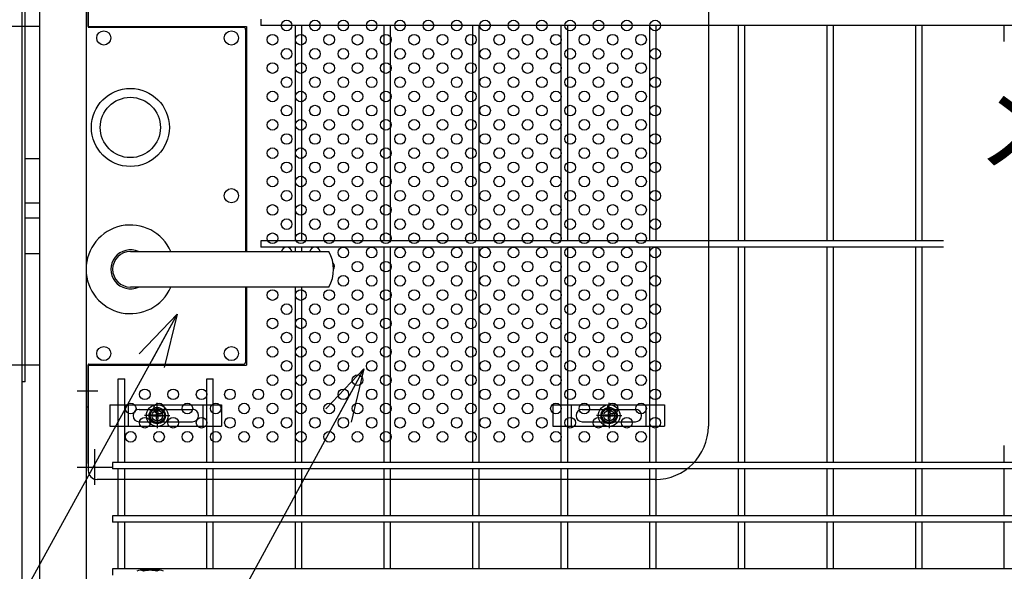
# Model space of a CAD drawing. Extents: x 186 to 9096, y 430 to 6730.
# Drawn here: x 6169 to 6724, y 3205 to 3516 of the extents above; entities that cross this region are included whole.
import ezdxf
from ezdxf.enums import TextEntityAlignment as Align

# ---------------------------------------------------------------- set-up
doc = ezdxf.new("R2010")
doc.units = 0
doc.header["$LTSCALE"] = 15
doc.header["$MEASUREMENT"] = 0
doc.linetypes.add('JIS_DASHDOT', pattern=[10.7, 5, -2.5, 0.7, -2.5])
doc.layers.get('0').update_dxf_attribs({"linetype": 'CONTINUOUS'})
for name, color, linetype in [('BOX・カバーPL', 4, 'CONTINUOUS'), ('NER', 30, 'CONTINUOUS'), ('固定金具', 41, 'CONTINUOUS'), ('外形線', 7, 'CONTINUOUS'), ('寸法線', 4, 'CONTINUOUS'), ('扉横枠', 7, 'CONTINUOUS'), ('扉縦枠', 7, 'CONTINUOUS'), ('新目隠小2', 4, 'CONTINUOUS'), ('穴パン小', 7, 'CONTINUOUS'), ('軸線', 2, 'JIS_DASHDOT')]:
    doc.layers.add(name, color=color, linetype=linetype)
doc.styles.get("Standard").update_dxf_attribs({"font": 'simplex.shx', "bigfont": 'bigfont.shx'})
doc.dimstyles.new('15', dxfattribs={"dimscale": 15, "dimtxt": 3, "dimasz": 2, "dimexe": 0.5, "dimexo": 0.5, "dimgap": 0.5, "dimtad": 1, "dimdsep": 46, "dimtxsty": 'STANDARD', "dimblk": 'OPEN30', "dimcen": 0, "dimclrd": 4, "dimclre": 4, "dimclrt": 2, "dimadec": 1, "dimazin": 2, "dimtfac": 1, "dimtix": 1, "dimtmove": 2, "dimatfit": 3, "dimldrblk": 'OPEN30', "dimfxl": 1, "dimtolj": 1, "dimtzin": 0, "dimarcsym": 0})

# ---------------------------------------------------------------- blocks, each defined once
blk = doc.blocks.new('_Open30')
at = {"color": 0, "linetype": 'ByBlock', "lineweight": -2}
for p, q in [((-1, 0.268), (0, 0)), ((0, 0), (-1, -0.268)), ((0, 0), (-1, 0))]:
    blk.add_line(p, q, dxfattribs=at)
blk = doc.blocks.new('A$Ced599503')
at = {"layer": '固定金具'}
for p, q in [((0, 0), (0, -12)), ((0, 0), (63, 0)), ((10.5, -12), (10.5, 0)), ((26.69, -4), (26.69, 1.15)), ((52.5, -12), (52.5, 0)), ((63, 0), (63, -12)), ((16.5, -2.5), (46.5, -2.5)), ((26.33, -5.64), (26.33, -3.77)), ((26.33, -5.64), (26.33, -3.77)), ((26.33, -5.64), (26.33, -3.77)), ((26.33, -5.64), (26.33, -3.77)), ((26.33, -5.64), (26.33, -3.77)), ((26.33, -5.64), (26.33, -3.77)), ((26.33, -3.77), (27.05, -3.77)), ((26.33, -3.77), (27.05, -3.77)), ((26.33, -3.77), (27.05, -3.77)), ((26.33, -3.77), (27.05, -3.77)), ((26.33, -3.77), (27.05, -3.77)), ((26.33, -3.77), (27.05, -3.77)), ((26.69, -4), (26.69, -2)), ((26.69, -7), (26.69, -5)), ((26.69, -7), (26.69, -5)), ((27.05, -3.77), (27.05, -5.64)), ((27.05, -3.77), (27.05, -5.64)), ((27.05, -3.77), (27.05, -5.64)), ((27.05, -3.77), (27.05, -5.64)), ((27.05, -3.77), (27.05, -5.64)), ((27.05, -3.77), (27.05, -5.64)), ((13, -6), (13, -6)), ((16.5, -9.5), (46.5, -9.5)), ((24.69, -6), (19.54, -6)), ((24.69, -6), (22.69, -6)), ((24.46, -6.36), (24.46, -5.64)), ((24.46, -5.64), (26.33, -5.64)), ((24.46, -5.64), (26.33, -5.64)), ((24.46, -6.36), (24.46, -5.64)), ((24.46, -5.64), (26.33, -5.64)), ((24.46, -6.36), (24.46, -5.64)), ((24.46, -6.36), (24.46, -5.64)), ((24.46, -5.64), (26.33, -5.64)), ((24.46, -5.64), (26.33, -5.64)), ((24.46, -6.36), (24.46, -5.64)), ((24.46, -6.36), (24.46, -5.64)), ((24.46, -5.64), (26.33, -5.64)), ((26.33, -6.36), (24.46, -6.36)), ((26.33, -6.36), (24.46, -6.36)), ((26.33, -6.36), (24.46, -6.36)), ((26.33, -6.36), (24.46, -6.36)), ((26.33, -6.36), (24.46, -6.36)), ((26.33, -6.36), (24.46, -6.36)), ((25.69, -6), (27.69, -6)), ((25.69, -6), (27.69, -6)), ((26.33, -8.23), (26.33, -6.36)), ((26.33, -8.23), (26.33, -6.36)), ((26.33, -8.23), (26.33, -6.36)), ((26.33, -8.23), (26.33, -6.36)), ((26.33, -8.23), (26.33, -6.36)), ((26.33, -8.23), (26.33, -6.36)), ((27.05, -8.23), (26.33, -8.23)), ((27.05, -8.23), (26.33, -8.23)), ((27.05, -8.23), (26.33, -8.23)), ((27.05, -8.23), (26.33, -8.23)), ((27.05, -8.23), (26.33, -8.23)), ((27.05, -8.23), (26.33, -8.23)), ((26.69, -8), (26.69, -10)), ((26.69, -8), (26.69, -13.15)), ((27.05, -5.64), (28.92, -5.64)), ((27.05, -5.64), (28.92, -5.64)), ((27.05, -5.64), (28.92, -5.64)), ((27.05, -5.64), (28.92, -5.64)), ((27.05, -5.64), (28.92, -5.64)), ((27.05, -5.64), (28.92, -5.64)), ((27.05, -6.36), (27.05, -8.23)), ((28.92, -6.36), (27.05, -6.36)), ((28.92, -6.36), (27.05, -6.36)), ((27.05, -6.36), (27.05, -8.23)), ((28.92, -6.36), (27.05, -6.36)), ((27.05, -6.36), (27.05, -8.23)), ((27.05, -6.36), (27.05, -8.23)), ((28.92, -6.36), (27.05, -6.36)), ((28.92, -6.36), (27.05, -6.36)), ((27.05, -6.36), (27.05, -8.23)), ((27.05, -6.36), (27.05, -8.23)), ((28.92, -6.36), (27.05, -6.36)), ((28.69, -6), (30.69, -6)), ((28.69, -6), (33.84, -6)), ((28.92, -5.64), (28.92, -6.36)), ((28.92, -5.64), (28.92, -6.36)), ((28.92, -5.64), (28.92, -6.36)), ((28.92, -5.64), (28.92, -6.36)), ((28.92, -5.64), (28.92, -6.36)), ((28.92, -5.64), (28.92, -6.36)), ((50.2, -6), (50.2, -6)), ((0, -12), (63, -12))]:
    blk.add_line(p, q, dxfattribs=at)
for radius in [6.15, 6.15, 6.15, 6.15, 6.15, 6.15, 4.59, 4.59, 4.59, 4.59, 4.59, 4.59, 3]:
    blk.add_circle((26.69, -6), radius, dxfattribs=at)
for centre, start, end in [((16.5, -6), 90, 180), ((46.5, -6), 0, 90), ((16.5, -6), 180, 270), ((46.5, -6), 270, 0)]:
    blk.add_arc(centre, 3.5, start, end, dxfattribs=at)
blk = doc.blocks.new('A$Cfa8022ac')
at = {"layer": '固定金具'}
for p, q in [((0, 0), (0, -12)), ((0, 0), (63, 0)), ((10.5, -12), (10.5, 0)), ((31.69, -4), (31.69, 1.15)), ((52.5, -12), (52.5, 0)), ((63, 0), (63, -12)), ((16.5, -2.5), (46.5, -2.5)), ((31.33, -5.64), (31.33, -3.77)), ((31.33, -5.64), (31.33, -3.77)), ((31.33, -5.64), (31.33, -3.77)), ((31.33, -5.64), (31.33, -3.77)), ((31.33, -5.64), (31.33, -3.77)), ((31.33, -5.64), (31.33, -3.77)), ((31.33, -3.77), (32.05, -3.77)), ((31.33, -3.77), (32.05, -3.77)), ((31.33, -3.77), (32.05, -3.77)), ((31.33, -3.77), (32.05, -3.77)), ((31.33, -3.77), (32.05, -3.77)), ((31.33, -3.77), (32.05, -3.77)), ((31.69, -4), (31.69, -2)), ((31.69, -7), (31.69, -5)), ((31.69, -7), (31.69, -5)), ((32.05, -3.77), (32.05, -5.64)), ((32.05, -3.77), (32.05, -5.64)), ((32.05, -3.77), (32.05, -5.64)), ((32.05, -3.77), (32.05, -5.64)), ((32.05, -3.77), (32.05, -5.64)), ((32.05, -3.77), (32.05, -5.64)), ((13, -6), (13, -6)), ((16.5, -9.5), (46.5, -9.5)), ((29.69, -6), (24.54, -6)), ((29.69, -6), (27.69, -6)), ((29.46, -6.36), (29.46, -5.64)), ((29.46, -5.64), (31.33, -5.64)), ((29.46, -5.64), (31.33, -5.64)), ((29.46, -6.36), (29.46, -5.64)), ((29.46, -5.64), (31.33, -5.64)), ((29.46, -6.36), (29.46, -5.64)), ((29.46, -6.36), (29.46, -5.64)), ((29.46, -5.64), (31.33, -5.64)), ((29.46, -5.64), (31.33, -5.64)), ((29.46, -6.36), (29.46, -5.64)), ((29.46, -6.36), (29.46, -5.64)), ((29.46, -5.64), (31.33, -5.64)), ((31.33, -6.36), (29.46, -6.36)), ((31.33, -6.36), (29.46, -6.36)), ((31.33, -6.36), (29.46, -6.36)), ((31.33, -6.36), (29.46, -6.36)), ((31.33, -6.36), (29.46, -6.36)), ((31.33, -6.36), (29.46, -6.36)), ((30.69, -6), (32.69, -6)), ((30.69, -6), (32.69, -6)), ((31.33, -8.23), (31.33, -6.36)), ((31.33, -8.23), (31.33, -6.36)), ((31.33, -8.23), (31.33, -6.36)), ((31.33, -8.23), (31.33, -6.36)), ((31.33, -8.23), (31.33, -6.36)), ((31.33, -8.23), (31.33, -6.36)), ((32.05, -8.23), (31.33, -8.23)), ((32.05, -8.23), (31.33, -8.23)), ((32.05, -8.23), (31.33, -8.23)), ((32.05, -8.23), (31.33, -8.23)), ((32.05, -8.23), (31.33, -8.23)), ((32.05, -8.23), (31.33, -8.23)), ((31.69, -8), (31.69, -10)), ((31.69, -8), (31.69, -13.15)), ((32.05, -5.64), (33.92, -5.64)), ((32.05, -5.64), (33.92, -5.64)), ((32.05, -5.64), (33.92, -5.64)), ((32.05, -5.64), (33.92, -5.64)), ((32.05, -5.64), (33.92, -5.64)), ((32.05, -5.64), (33.92, -5.64)), ((32.05, -6.36), (32.05, -8.23)), ((33.92, -6.36), (32.05, -6.36)), ((33.92, -6.36), (32.05, -6.36)), ((32.05, -6.36), (32.05, -8.23)), ((33.92, -6.36), (32.05, -6.36)), ((32.05, -6.36), (32.05, -8.23)), ((32.05, -6.36), (32.05, -8.23)), ((33.92, -6.36), (32.05, -6.36)), ((33.92, -6.36), (32.05, -6.36)), ((32.05, -6.36), (32.05, -8.23)), ((32.05, -6.36), (32.05, -8.23)), ((33.92, -6.36), (32.05, -6.36)), ((33.69, -6), (35.69, -6)), ((33.69, -6), (38.84, -6)), ((33.92, -5.64), (33.92, -6.36)), ((33.92, -5.64), (33.92, -6.36)), ((33.92, -5.64), (33.92, -6.36)), ((33.92, -5.64), (33.92, -6.36)), ((33.92, -5.64), (33.92, -6.36)), ((33.92, -5.64), (33.92, -6.36)), ((50.2, -6), (50.2, -6)), ((0, -12), (63, -12))]:
    blk.add_line(p, q, dxfattribs=at)
for radius in [6.15, 6.15, 6.15, 6.15, 6.15, 6.15, 4.59, 4.59, 4.59, 4.59, 4.59, 4.59, 3]:
    blk.add_circle((31.69, -6), radius, dxfattribs=at)
for centre, start, end in [((16.5, -6), 90, 180), ((46.5, -6), 0, 90), ((16.5, -6), 180, 270), ((46.5, -6), 270, 0)]:
    blk.add_arc(centre, 3.5, start, end, dxfattribs=at)

msp = doc.modelspace()

# ---------------------------------------------------------------- linework, layer by layer
at = {"layer": 'BOX・カバーPL'}
for p, q in [((6206.204, 3535.455), (6206.204, 3297.455)), ((6206.204, 3535.455), (6206.204, 3511.655)), ((6207.404, 3535.455), (6207.404, 3511.655)), ((6207.604, 3511.455), (6295.004, 3511.455)), ((6296.204, 3510.255), (6296.204, 3384.955)), ((6296.704, 3510.255), (6296.704, 3384.955)), ((6171.804, 3437.455), (6180.204, 3437.455)), ((6171.804, 3412.455), (6180.204, 3412.455)), ((6171.804, 3403.955), (6180.204, 3403.955)), ((6171.804, 3383.955), (6180.204, 3383.955)), ((6231.204, 3384.955), (6342.524, 3384.955)), ((6231.904, 3384.955), (6343.224, 3384.955)), ((6342.524, 3364.955), (6231.204, 3364.955)), ((6343.224, 3364.955), (6231.904, 3364.955)), ((6296.204, 3364.955), (6296.204, 3322.655)), ((6296.704, 3364.955), (6296.704, 3320.955)), ((6206.204, 3321.255), (6206.204, 3297.455)), ((6207.404, 3321.255), (6207.404, 3297.455)), ((6207.604, 3321.455), (6295.004, 3321.455)), ((6206.204, 3297.455), (6207.404, 3297.455))]:
    msp.add_line(p, q, dxfattribs=at)
at = {"layer": 'BOX・カバーPL', "ltscale": 5}
msp.add_line((6201.204, 3306.455), (6212.804, 3306.455), dxfattribs=at)
at = {"layer": 'BOX・カバーPL', "linetype": 'Continuous'}
for centre in [(6216.204, 3505.455), (6288.204, 3505.455), (6288.204, 3416.455), (6216.204, 3327.455), (6288.204, 3327.455)]:
    msp.add_circle(centre, 4, dxfattribs=at)
at = {"layer": 'BOX・カバーPL'}
for radius in [22, 17]:
    msp.add_circle((6231.204, 3454.955), radius, dxfattribs=at)
for centre, radius, start, end in [((6207.604, 3511.655), 0.2, 180, 270), ((6295.004, 3510.255), 1.2, 0, 90), ((6231.204, 3374.955), 25, 23.57818, 336.42182), ((6231.204, 3374.955), 11, 65.38002, 294.61998), ((6231.204, 3374.955), 10, 90, 270), ((6325.904, 3374.955), 20, 330, 30), ((6207.604, 3321.255), 0.2, 90, 180), ((6295.004, 3322.655), 1.2, 270, 0)]:
    msp.add_arc(centre, radius, start, end, dxfattribs=at)
at = {"layer": 'NER'}
for p, q in [((6304.871, 3516.005), (6304.871, 3512.405)), ((7231.204, 3512.405), (6304.871, 3512.405)), ((6324.404, 3391.005), (6324.404, 3512.405)), ((6328.004, 3391.005), (6328.004, 3512.405)), ((6374.404, 3391.005), (6374.404, 3512.405)), ((6378.004, 3391.005), (6378.004, 3512.405)), ((6424.404, 3391.005), (6424.404, 3512.405)), ((6428.004, 3391.005), (6428.004, 3512.405)), ((6474.404, 3391.005), (6474.404, 3512.405)), ((6478.004, 3391.005), (6478.004, 3512.405)), ((6524.404, 3391.005), (6524.404, 3512.405)), ((6528.004, 3391.005), (6528.004, 3512.405)), ((6574.404, 3391.005), (6574.404, 3512.405)), ((6578.004, 3391.005), (6578.004, 3512.405)), ((6624.404, 3391.005), (6624.404, 3512.405)), ((6628.004, 3391.005), (6628.004, 3512.405)), ((6674.404, 3391.005), (6674.404, 3512.405)), ((6678.004, 3391.005), (6678.004, 3512.405)), ((6724.404, 3503.428), (6724.404, 3512.405)), ((6690.129, 3391.005), (6304.871, 3391.005)), ((6304.871, 3391.005), (6304.871, 3387.405)), ((6690.129, 3387.405), (6304.871, 3387.405)), ((6324.404, 3384.955), (6324.404, 3387.405)), ((6328.004, 3384.955), (6328.004, 3387.405)), ((6374.404, 3266.005), (6374.404, 3387.405)), ((6378.004, 3266.005), (6378.004, 3387.405)), ((6424.404, 3266.005), (6424.404, 3387.405)), ((6428.004, 3266.005), (6428.004, 3387.405)), ((6474.404, 3266.005), (6474.404, 3387.405)), ((6478.004, 3266.005), (6478.004, 3387.405)), ((6524.404, 3266.005), (6524.404, 3387.405)), ((6528.004, 3266.005), (6528.004, 3387.405)), ((6574.404, 3266.005), (6574.404, 3387.405)), ((6578.004, 3266.005), (6578.004, 3387.405)), ((6624.404, 3266.005), (6624.404, 3387.405)), ((6628.004, 3266.005), (6628.004, 3387.405)), ((6674.404, 3266.005), (6674.404, 3387.405)), ((6678.004, 3266.005), (6678.004, 3387.405)), ((6324.404, 3266.005), (6324.404, 3364.955)), ((6328.004, 3266.005), (6328.004, 3364.955)), ((6224.404, 3266.005), (6224.404, 3313.22)), ((6224.404, 3313.22), (6228.004, 3313.22)), ((6228.004, 3266.005), (6228.004, 3313.22)), ((6274.404, 3266.005), (6274.404, 3313.22)), ((6274.404, 3313.22), (6278.004, 3313.22)), ((6278.004, 3266.005), (6278.004, 3313.22)), ((6724.404, 3266.005), (6724.404, 3275.682)), ((7231.204, 3266.005), (6221.204, 3266.005)), ((6221.204, 3266.005), (6221.204, 3262.405)), ((7231.204, 3262.405), (6221.204, 3262.405)), ((6224.404, 3236.005), (6224.404, 3262.405)), ((6228.004, 3236.005), (6228.004, 3262.405)), ((6274.404, 3236.005), (6274.404, 3262.405)), ((6278.004, 3236.005), (6278.004, 3262.405)), ((6324.404, 3236.005), (6324.404, 3262.405)), ((6328.004, 3236.005), (6328.004, 3262.405)), ((6374.404, 3236.005), (6374.404, 3262.405)), ((6378.004, 3236.005), (6378.004, 3262.405)), ((6424.404, 3236.005), (6424.404, 3262.405)), ((6428.004, 3236.005), (6428.004, 3262.405)), ((6474.404, 3236.005), (6474.404, 3262.405)), ((6478.004, 3236.005), (6478.004, 3262.405)), ((6524.404, 3236.005), (6524.404, 3262.405)), ((6528.004, 3236.005), (6528.004, 3262.405)), ((6574.404, 3236.005), (6574.404, 3262.405)), ((6578.004, 3236.005), (6578.004, 3262.405)), ((6624.404, 3236.005), (6624.404, 3262.405)), ((6628.004, 3236.005), (6628.004, 3262.405)), ((6674.404, 3236.005), (6674.404, 3262.405)), ((6678.004, 3236.005), (6678.004, 3262.405)), ((6724.404, 3236.005), (6724.404, 3262.405)), ((7231.204, 3236.005), (6221.204, 3236.005)), ((6221.204, 3236.005), (6221.204, 3232.405)), ((7231.204, 3232.405), (6221.204, 3232.405)), ((6224.404, 3206.012), (6224.404, 3232.405)), ((6228.004, 3206.012), (6228.004, 3232.405)), ((6274.404, 3206.012), (6274.404, 3232.405)), ((6278.004, 3206.012), (6278.004, 3232.405)), ((6324.404, 3206.012), (6324.404, 3232.405)), ((6328.004, 3206.012), (6328.004, 3232.405)), ((6374.404, 3206.012), (6374.404, 3232.405)), ((6378.004, 3206.012), (6378.004, 3232.405)), ((6424.404, 3206.012), (6424.404, 3232.405)), ((6428.004, 3206.012), (6428.004, 3232.405)), ((6474.404, 3206.012), (6474.404, 3232.405)), ((6478.004, 3206.012), (6478.004, 3232.405)), ((6524.404, 3206.012), (6524.404, 3232.405)), ((6528.004, 3206.012), (6528.004, 3232.405)), ((6574.404, 3206.012), (6574.404, 3232.405)), ((6578.004, 3206.012), (6578.004, 3232.405)), ((6624.404, 3206.012), (6624.404, 3232.405)), ((6628.004, 3206.012), (6628.004, 3232.405)), ((6674.404, 3206.012), (6674.404, 3232.405)), ((6678.004, 3206.012), (6678.004, 3232.405)), ((6724.404, 3206.012), (6724.404, 3232.405)), ((7231.204, 3206.012), (6221.204, 3206.012)), ((6221.204, 3206.012), (6221.204, 3202.412))]:
    msp.add_line(p, q, dxfattribs=at)
at = {"layer": '外形線'}
for q in [(6171.804, 3521.455), (6170.204, 3311.455)]:
    msp.add_line((6171.804, 3311.455), q, dxfattribs=at)
at = {"layer": '寸法線', "color": 4}
for p, q in [((6211.204, 3253.455), (6211.204, 3273.455)), ((6201.204, 3263.455), (6221.204, 3263.455))]:
    msp.add_line(p, q, dxfattribs=at)
at = {"layer": '扉横枠'}
msp.add_line((6248.029, 3205.208), (6236.778, 3205.208), dxfattribs=at)
for centre, radius, start, end in [((6236.778, 3201.753), 3.455, 57.13278, 122.86722), ((6242.404, 3192.216), 12.992, 73.22135, 106.77865), ((6248.029, 3201.753), 3.455, 57.13278, 122.86722)]:
    msp.add_arc(centre, radius, start, end, dxfattribs=at)
at = {"layer": '扉縦枠'}
for p, q in [((6170.204, 2628.205), (6170.204, 3739.205)), ((6180.204, 2628.205), (6180.204, 3739.205)), ((6206.204, 3739.205), (6206.204, 3386.411)), ((6206.204, 3363.498), (6206.204, 2628.205))]:
    msp.add_line(p, q, dxfattribs=at)
at = {"layer": '新目隠小2'}
for p, q in [((6207.399, 3511.954), (6207.399, 3571.454)), ((6557.394, 3546.454), (6557.394, 3286.454)), ((6207.399, 3511.954), (6296.704, 3511.954)), ((6296.704, 3511.954), (6296.704, 3384.955)), ((6207.399, 3320.955), (6296.704, 3320.955)), ((6207.399, 3265.454), (6207.399, 3320.955)), ((6207.399, 3313.454), (6207.399, 3261.454)), ((6527.394, 3256.454), (6212.399, 3256.454))]:
    msp.add_line(p, q, dxfattribs=at)
at = {"layer": '新目隠小2', "linetype": 'Continuous'}
for centre in [(6246.394, 3292.454), (6501.394, 3292.454)]:
    msp.add_circle(centre, 4, dxfattribs=at)
at = {"layer": '新目隠小2'}
for centre, radius, start, end in [((6527.394, 3286.454), 30, 270, 0), ((6212.399, 3261.454), 5, 180, 270)]:
    msp.add_arc(centre, radius, start, end, dxfattribs=at)
at = {"layer": '穴パン小', "color": 7, "linetype": 'Continuous'}
for centre in [(6319.394, 3512.454), (6319.394, 3512.454), (6319.394, 3512.454), (6319.394, 3512.454), (6335.394, 3512.454), (6335.394, 3512.454), (6335.394, 3512.454), (6335.394, 3512.454), (6351.394, 3512.454), (6351.394, 3512.454), (6351.394, 3512.454), (6351.394, 3512.454), (6367.394, 3512.454), (6367.394, 3512.454), (6367.394, 3512.454), (6367.394, 3512.454), (6383.394, 3512.454), (6383.394, 3512.454), (6383.394, 3512.454), (6383.394, 3512.454), (6399.394, 3512.454), (6399.394, 3512.454), (6399.394, 3512.454), (6399.394, 3512.454), (6415.394, 3512.454), (6415.394, 3512.454), (6415.394, 3512.454), (6415.394, 3512.454), (6431.394, 3512.454), (6431.394, 3512.454), (6431.394, 3512.454), (6431.394, 3512.454), (6447.394, 3512.454), (6447.394, 3512.454), (6447.394, 3512.454), (6447.394, 3512.454), (6463.394, 3512.454), (6463.394, 3512.454), (6463.394, 3512.454), (6463.394, 3512.454), (6479.394, 3512.454), (6479.394, 3512.454), (6479.394, 3512.454), (6479.394, 3512.454), (6495.394, 3512.454), (6495.394, 3512.454), (6495.394, 3512.454), (6495.394, 3512.454), (6511.394, 3512.454), (6511.394, 3512.454), (6511.394, 3512.454), (6511.394, 3512.454), (6527.394, 3512.454), (6527.394, 3512.454), (6527.394, 3512.454), (6527.394, 3512.454), (6311.394, 3504.454), (6327.394, 3504.454), (6343.394, 3504.454), (6359.394, 3504.454), (6375.394, 3504.454), (6391.394, 3504.454), (6407.394, 3504.454), (6423.394, 3504.454), (6439.394, 3504.454), (6455.394, 3504.454), (6471.394, 3504.454), (6487.394, 3504.454), (6503.394, 3504.454), (6519.394, 3504.454), (6319.394, 3496.454), (6319.394, 3496.454), (6319.394, 3496.454), (6319.394, 3496.454), (6335.394, 3496.454), (6335.394, 3496.454), (6335.394, 3496.454), (6335.394, 3496.454), (6351.394, 3496.454), (6351.394, 3496.454), (6351.394, 3496.454), (6351.394, 3496.454), (6367.394, 3496.454), (6367.394, 3496.454), (6367.394, 3496.454), (6367.394, 3496.454), (6383.394, 3496.454), (6383.394, 3496.454), (6383.394, 3496.454), (6383.394, 3496.454), (6399.394, 3496.454), (6399.394, 3496.454), (6399.394, 3496.454), (6399.394, 3496.454), (6415.394, 3496.454), (6415.394, 3496.454), (6415.394, 3496.454), (6415.394, 3496.454), (6431.394, 3496.454), (6431.394, 3496.454), (6431.394, 3496.454), (6431.394, 3496.454), (6447.394, 3496.454), (6447.394, 3496.454), (6447.394, 3496.454), (6447.394, 3496.454), (6463.394, 3496.454), (6463.394, 3496.454), (6463.394, 3496.454), (6463.394, 3496.454), (6479.394, 3496.454), (6479.394, 3496.454), (6479.394, 3496.454), (6479.394, 3496.454), (6495.394, 3496.454), (6495.394, 3496.454), (6495.394, 3496.454), (6495.394, 3496.454), (6511.394, 3496.454), (6511.394, 3496.454), (6511.394, 3496.454), (6511.394, 3496.454), (6527.394, 3496.454), (6527.394, 3496.454), (6527.394, 3496.454), (6527.394, 3496.454), (6311.394, 3488.454), (6327.394, 3488.454), (6343.394, 3488.454), (6359.394, 3488.454), (6375.394, 3488.454), (6391.394, 3488.454), (6407.394, 3488.454), (6423.394, 3488.454), (6439.394, 3488.454), (6455.394, 3488.454), (6471.394, 3488.454), (6487.394, 3488.454), (6503.394, 3488.454), (6519.394, 3488.454), (6319.394, 3480.454), (6319.394, 3480.454), (6319.394, 3480.454), (6319.394, 3480.454), (6335.394, 3480.454), (6335.394, 3480.454), (6335.394, 3480.454), (6335.394, 3480.454), (6351.394, 3480.454), (6351.394, 3480.454), (6351.394, 3480.454), (6351.394, 3480.454), (6367.394, 3480.454), (6367.394, 3480.454), (6367.394, 3480.454), (6367.394, 3480.454), (6383.394, 3480.454), (6383.394, 3480.454), (6383.394, 3480.454), (6383.394, 3480.454), (6399.394, 3480.454), (6399.394, 3480.454), (6399.394, 3480.454), (6399.394, 3480.454), (6415.394, 3480.454), (6415.394, 3480.454), (6415.394, 3480.454), (6415.394, 3480.454), (6431.394, 3480.454), (6431.394, 3480.454), (6431.394, 3480.454), (6431.394, 3480.454), (6447.394, 3480.454), (6447.394, 3480.454), (6447.394, 3480.454), (6447.394, 3480.454), (6463.394, 3480.454), (6463.394, 3480.454), (6463.394, 3480.454), (6463.394, 3480.454), (6479.394, 3480.454), (6479.394, 3480.454), (6479.394, 3480.454), (6479.394, 3480.454), (6495.394, 3480.454), (6495.394, 3480.454), (6495.394, 3480.454), (6495.394, 3480.454), (6511.394, 3480.454), (6511.394, 3480.454), (6511.394, 3480.454), (6511.394, 3480.454), (6527.394, 3480.454), (6527.394, 3480.454), (6527.394, 3480.454), (6527.394, 3480.454), (6311.394, 3472.454), (6327.394, 3472.454), (6343.394, 3472.454), (6359.394, 3472.454), (6375.394, 3472.454), (6391.394, 3472.454), (6407.394, 3472.454), (6423.394, 3472.454), (6439.394, 3472.454), (6455.394, 3472.454), (6471.394, 3472.454), (6487.394, 3472.454), (6503.394, 3472.454), (6519.394, 3472.454), (6319.394, 3464.454), (6319.394, 3464.454), (6319.394, 3464.454), (6319.394, 3464.454), (6335.394, 3464.454), (6335.394, 3464.454), (6335.394, 3464.454), (6335.394, 3464.454), (6351.394, 3464.454), (6351.394, 3464.454), (6351.394, 3464.454), (6351.394, 3464.454), (6367.394, 3464.454), (6367.394, 3464.454), (6367.394, 3464.454), (6367.394, 3464.454), (6383.394, 3464.454), (6383.394, 3464.454), (6383.394, 3464.454), (6383.394, 3464.454), (6399.394, 3464.454), (6399.394, 3464.454), (6399.394, 3464.454), (6399.394, 3464.454), (6415.394, 3464.454), (6415.394, 3464.454), (6415.394, 3464.454), (6415.394, 3464.454), (6431.394, 3464.454), (6431.394, 3464.454), (6431.394, 3464.454), (6431.394, 3464.454), (6447.394, 3464.454), (6447.394, 3464.454), (6447.394, 3464.454), (6447.394, 3464.454), (6463.394, 3464.454), (6463.394, 3464.454), (6463.394, 3464.454), (6463.394, 3464.454), (6479.394, 3464.454), (6479.394, 3464.454), (6479.394, 3464.454), (6479.394, 3464.454), (6495.394, 3464.454), (6495.394, 3464.454), (6495.394, 3464.454), (6495.394, 3464.454), (6511.394, 3464.454), (6511.394, 3464.454), (6511.394, 3464.454), (6511.394, 3464.454), (6527.394, 3464.454), (6527.394, 3464.454), (6527.394, 3464.454), (6527.394, 3464.454), (6311.394, 3456.454), (6327.394, 3456.454), (6343.394, 3456.454), (6359.394, 3456.454), (6375.394, 3456.454), (6391.394, 3456.454), (6407.394, 3456.454), (6423.394, 3456.454), (6439.394, 3456.454), (6455.394, 3456.454), (6471.394, 3456.454), (6487.394, 3456.454), (6503.394, 3456.454), (6519.394, 3456.454), (6319.394, 3448.454), (6319.394, 3448.454), (6319.394, 3448.454), (6319.394, 3448.454), (6335.394, 3448.454), (6335.394, 3448.454), (6335.394, 3448.454), (6335.394, 3448.454), (6351.394, 3448.454), (6351.394, 3448.454), (6351.394, 3448.454), (6351.394, 3448.454), (6367.394, 3448.454), (6367.394, 3448.454), (6367.394, 3448.454), (6367.394, 3448.454), (6383.394, 3448.454), (6383.394, 3448.454), (6383.394, 3448.454), (6383.394, 3448.454), (6399.394, 3448.454), (6399.394, 3448.454), (6399.394, 3448.454), (6399.394, 3448.454), (6415.394, 3448.454), (6415.394, 3448.454), (6415.394, 3448.454), (6415.394, 3448.454), (6431.394, 3448.454), (6431.394, 3448.454), (6431.394, 3448.454), (6431.394, 3448.454), (6447.394, 3448.454), (6447.394, 3448.454), (6447.394, 3448.454), (6447.394, 3448.454), (6463.394, 3448.454), (6463.394, 3448.454), (6463.394, 3448.454), (6463.394, 3448.454), (6479.394, 3448.454), (6479.394, 3448.454), (6479.394, 3448.454), (6479.394, 3448.454), (6495.394, 3448.454), (6495.394, 3448.454), (6495.394, 3448.454), (6495.394, 3448.454), (6511.394, 3448.454), (6511.394, 3448.454), (6511.394, 3448.454), (6511.394, 3448.454), (6527.394, 3448.454), (6527.394, 3448.454), (6527.394, 3448.454), (6527.394, 3448.454), (6311.394, 3440.454), (6327.394, 3440.454), (6343.394, 3440.454), (6359.394, 3440.454), (6375.394, 3440.454), (6391.394, 3440.454), (6407.394, 3440.454), (6423.394, 3440.454), (6439.394, 3440.454), (6455.394, 3440.454), (6471.394, 3440.454), (6487.394, 3440.454), (6503.394, 3440.454), (6519.394, 3440.454), (6319.394, 3432.454), (6319.394, 3432.454), (6319.394, 3432.454), (6319.394, 3432.454), (6335.394, 3432.454), (6335.394, 3432.454), (6335.394, 3432.454), (6335.394, 3432.454), (6351.394, 3432.454), (6351.394, 3432.454), (6351.394, 3432.454), (6351.394, 3432.454), (6367.394, 3432.454), (6367.394, 3432.454), (6367.394, 3432.454), (6367.394, 3432.454), (6383.394, 3432.454), (6383.394, 3432.454), (6383.394, 3432.454), (6383.394, 3432.454), (6399.394, 3432.454), (6399.394, 3432.454), (6399.394, 3432.454), (6399.394, 3432.454), (6415.394, 3432.454), (6415.394, 3432.454), (6415.394, 3432.454), (6415.394, 3432.454), (6431.394, 3432.454), (6431.394, 3432.454), (6431.394, 3432.454), (6431.394, 3432.454), (6447.394, 3432.454), (6447.394, 3432.454), (6447.394, 3432.454), (6447.394, 3432.454), (6463.394, 3432.454), (6463.394, 3432.454), (6463.394, 3432.454), (6463.394, 3432.454), (6479.394, 3432.454), (6479.394, 3432.454), (6479.394, 3432.454), (6479.394, 3432.454), (6495.394, 3432.454), (6495.394, 3432.454), (6495.394, 3432.454), (6495.394, 3432.454), (6511.394, 3432.454), (6511.394, 3432.454), (6511.394, 3432.454), (6511.394, 3432.454), (6527.394, 3432.454), (6527.394, 3432.454), (6527.394, 3432.454), (6527.394, 3432.454), (6311.394, 3424.454), (6327.394, 3424.454), (6343.394, 3424.454), (6359.394, 3424.454), (6375.394, 3424.454), (6391.394, 3424.454), (6407.394, 3424.454), (6423.394, 3424.454), (6439.394, 3424.454), (6455.394, 3424.454), (6471.394, 3424.454), (6487.394, 3424.454), (6503.394, 3424.454), (6519.394, 3424.454), (6319.394, 3416.454), (6319.394, 3416.454), (6319.394, 3416.454), (6319.394, 3416.454), (6335.394, 3416.454), (6335.394, 3416.454), (6335.394, 3416.454), (6335.394, 3416.454), (6351.394, 3416.454), (6351.394, 3416.454), (6351.394, 3416.454), (6351.394, 3416.454), (6367.394, 3416.454), (6367.394, 3416.454), (6367.394, 3416.454), (6367.394, 3416.454), (6383.394, 3416.454), (6383.394, 3416.454), (6383.394, 3416.454), (6383.394, 3416.454), (6399.394, 3416.454), (6399.394, 3416.454), (6399.394, 3416.454), (6399.394, 3416.454), (6415.394, 3416.454), (6415.394, 3416.454), (6415.394, 3416.454), (6415.394, 3416.454), (6431.394, 3416.454), (6431.394, 3416.454), (6431.394, 3416.454), (6431.394, 3416.454), (6447.394, 3416.454), (6447.394, 3416.454), (6447.394, 3416.454), (6447.394, 3416.454), (6463.394, 3416.454), (6463.394, 3416.454), (6463.394, 3416.454), (6463.394, 3416.454), (6479.394, 3416.454), (6479.394, 3416.454), (6479.394, 3416.454), (6479.394, 3416.454), (6495.394, 3416.454), (6495.394, 3416.454), (6495.394, 3416.454), (6495.394, 3416.454), (6511.394, 3416.454), (6511.394, 3416.454), (6511.394, 3416.454), (6511.394, 3416.454), (6527.394, 3416.454), (6527.394, 3416.454), (6527.394, 3416.454), (6527.394, 3416.454), (6311.394, 3408.454), (6327.394, 3408.454), (6343.394, 3408.454), (6359.394, 3408.454), (6375.394, 3408.454), (6391.394, 3408.454), (6407.394, 3408.454), (6423.394, 3408.454), (6439.394, 3408.454), (6455.394, 3408.454), (6471.394, 3408.454), (6487.394, 3408.454), (6503.394, 3408.454), (6519.394, 3408.454), (6319.394, 3400.454), (6319.394, 3400.454), (6319.394, 3400.454), (6319.394, 3400.454), (6335.394, 3400.454), (6335.394, 3400.454), (6335.394, 3400.454), (6335.394, 3400.454), (6351.394, 3400.454), (6351.394, 3400.454), (6351.394, 3400.454), (6351.394, 3400.454), (6367.394, 3400.454), (6367.394, 3400.454), (6367.394, 3400.454), (6367.394, 3400.454), (6383.394, 3400.454), (6383.394, 3400.454), (6383.394, 3400.454), (6383.394, 3400.454), (6399.394, 3400.454), (6399.394, 3400.454), (6399.394, 3400.454), (6399.394, 3400.454), (6415.394, 3400.454), (6415.394, 3400.454), (6415.394, 3400.454), (6415.394, 3400.454), (6431.394, 3400.454), (6431.394, 3400.454), (6431.394, 3400.454), (6431.394, 3400.454), (6447.394, 3400.454), (6447.394, 3400.454), (6447.394, 3400.454), (6447.394, 3400.454), (6463.394, 3400.454), (6463.394, 3400.454), (6463.394, 3400.454), (6463.394, 3400.454), (6479.394, 3400.454), (6479.394, 3400.454), (6479.394, 3400.454), (6479.394, 3400.454), (6495.394, 3400.454), (6495.394, 3400.454), (6495.394, 3400.454), (6495.394, 3400.454), (6511.394, 3400.454), (6511.394, 3400.454), (6511.394, 3400.454), (6511.394, 3400.454), (6527.394, 3400.454), (6527.394, 3400.454), (6527.394, 3400.454), (6527.394, 3400.454), (6311.394, 3392.454), (6327.394, 3392.454), (6343.394, 3392.454), (6359.394, 3392.454), (6375.394, 3392.454), (6391.394, 3392.454), (6407.394, 3392.454), (6423.394, 3392.454), (6439.394, 3392.454), (6455.394, 3392.454), (6471.394, 3392.454), (6487.394, 3392.454), (6503.394, 3392.454), (6519.394, 3392.454), (6351.394, 3384.454), (6351.394, 3384.454), (6351.394, 3384.454), (6351.394, 3384.454), (6367.394, 3384.454), (6367.394, 3384.454), (6367.394, 3384.454), (6367.394, 3384.454), (6383.394, 3384.454), (6383.394, 3384.454), (6383.394, 3384.454), (6383.394, 3384.454), (6399.394, 3384.454), (6399.394, 3384.454), (6399.394, 3384.454), (6399.394, 3384.454), (6415.394, 3384.454), (6415.394, 3384.454), (6415.394, 3384.454), (6415.394, 3384.454), (6431.394, 3384.454), (6431.394, 3384.454), (6431.394, 3384.454), (6431.394, 3384.454), (6447.394, 3384.454), (6447.394, 3384.454), (6447.394, 3384.454), (6447.394, 3384.454), (6463.394, 3384.454), (6463.394, 3384.454), (6463.394, 3384.454), (6463.394, 3384.454), (6479.394, 3384.454), (6479.394, 3384.454), (6479.394, 3384.454), (6479.394, 3384.454), (6495.394, 3384.454), (6495.394, 3384.454), (6495.394, 3384.454), (6495.394, 3384.454), (6511.394, 3384.454), (6511.394, 3384.454), (6511.394, 3384.454), (6511.394, 3384.454), (6527.394, 3384.454), (6527.394, 3384.454), (6527.394, 3384.454), (6527.394, 3384.454), (6359.394, 3376.454), (6375.394, 3376.454), (6391.394, 3376.454), (6407.394, 3376.454), (6423.394, 3376.454), (6439.394, 3376.454), (6455.394, 3376.454), (6471.394, 3376.454), (6487.394, 3376.454), (6503.394, 3376.454), (6519.394, 3376.454), (6351.394, 3368.454), (6351.394, 3368.454), (6351.394, 3368.454), (6351.394, 3368.454), (6367.394, 3368.454), (6367.394, 3368.454), (6367.394, 3368.454), (6367.394, 3368.454), (6383.394, 3368.454), (6383.394, 3368.454), (6383.394, 3368.454), (6383.394, 3368.454), (6399.394, 3368.454), (6399.394, 3368.454), (6399.394, 3368.454), (6399.394, 3368.454), (6415.394, 3368.454), (6415.394, 3368.454), (6415.394, 3368.454), (6415.394, 3368.454), (6431.394, 3368.454), (6431.394, 3368.454), (6431.394, 3368.454), (6431.394, 3368.454), (6447.394, 3368.454), (6447.394, 3368.454), (6447.394, 3368.454), (6447.394, 3368.454), (6463.394, 3368.454), (6463.394, 3368.454), (6463.394, 3368.454), (6463.394, 3368.454), (6479.394, 3368.454), (6479.394, 3368.454), (6479.394, 3368.454), (6479.394, 3368.454), (6495.394, 3368.454), (6495.394, 3368.454), (6495.394, 3368.454), (6495.394, 3368.454), (6511.394, 3368.454), (6511.394, 3368.454), (6511.394, 3368.454), (6511.394, 3368.454), (6527.394, 3368.454), (6527.394, 3368.454), (6527.394, 3368.454), (6527.394, 3368.454), (6311.394, 3360.454), (6327.394, 3360.454), (6343.394, 3360.454), (6359.394, 3360.454), (6375.394, 3360.454), (6391.394, 3360.454), (6407.394, 3360.454), (6423.394, 3360.454), (6439.394, 3360.454), (6455.394, 3360.454), (6471.394, 3360.454), (6487.394, 3360.454), (6503.394, 3360.454), (6519.394, 3360.454), (6319.394, 3352.454), (6319.394, 3352.454), (6319.394, 3352.454), (6319.394, 3352.454), (6335.394, 3352.454), (6335.394, 3352.454), (6335.394, 3352.454), (6335.394, 3352.454), (6351.394, 3352.454), (6351.394, 3352.454), (6351.394, 3352.454), (6351.394, 3352.454), (6367.394, 3352.454), (6367.394, 3352.454), (6367.394, 3352.454), (6367.394, 3352.454), (6383.394, 3352.454), (6383.394, 3352.454), (6383.394, 3352.454), (6383.394, 3352.454), (6399.394, 3352.454), (6399.394, 3352.454), (6399.394, 3352.454), (6399.394, 3352.454), (6415.394, 3352.454), (6415.394, 3352.454), (6415.394, 3352.454), (6415.394, 3352.454), (6431.394, 3352.454), (6431.394, 3352.454), (6431.394, 3352.454), (6431.394, 3352.454), (6447.394, 3352.454), (6447.394, 3352.454), (6447.394, 3352.454), (6447.394, 3352.454), (6463.394, 3352.454), (6463.394, 3352.454), (6463.394, 3352.454), (6463.394, 3352.454), (6479.394, 3352.454), (6479.394, 3352.454), (6479.394, 3352.454), (6479.394, 3352.454), (6495.394, 3352.454), (6495.394, 3352.454), (6495.394, 3352.454), (6495.394, 3352.454), (6511.394, 3352.454), (6511.394, 3352.454), (6511.394, 3352.454), (6511.394, 3352.454), (6527.394, 3352.454), (6527.394, 3352.454), (6527.394, 3352.454), (6527.394, 3352.454), (6311.394, 3344.454), (6327.394, 3344.454), (6343.394, 3344.454), (6359.394, 3344.454), (6375.394, 3344.454), (6391.394, 3344.454), (6407.394, 3344.454), (6423.394, 3344.454), (6439.394, 3344.454), (6455.394, 3344.454), (6471.394, 3344.454), (6487.394, 3344.454), (6503.394, 3344.454), (6519.394, 3344.454), (6319.394, 3336.454), (6319.394, 3336.454), (6319.394, 3336.454), (6319.394, 3336.454), (6335.394, 3336.454), (6335.394, 3336.454), (6335.394, 3336.454), (6335.394, 3336.454), (6351.394, 3336.454), (6351.394, 3336.454), (6351.394, 3336.454), (6351.394, 3336.454), (6367.394, 3336.454), (6367.394, 3336.454), (6367.394, 3336.454), (6367.394, 3336.454), (6383.394, 3336.454), (6383.394, 3336.454), (6383.394, 3336.454), (6383.394, 3336.454), (6399.394, 3336.454), (6399.394, 3336.454), (6399.394, 3336.454), (6399.394, 3336.454), (6415.394, 3336.454), (6415.394, 3336.454), (6415.394, 3336.454), (6415.394, 3336.454), (6431.394, 3336.454), (6431.394, 3336.454), (6431.394, 3336.454), (6431.394, 3336.454), (6447.394, 3336.454), (6447.394, 3336.454), (6447.394, 3336.454), (6447.394, 3336.454), (6463.394, 3336.454), (6463.394, 3336.454), (6463.394, 3336.454), (6463.394, 3336.454), (6479.394, 3336.454), (6479.394, 3336.454), (6479.394, 3336.454), (6479.394, 3336.454), (6495.394, 3336.454), (6495.394, 3336.454), (6495.394, 3336.454), (6495.394, 3336.454), (6511.394, 3336.454), (6511.394, 3336.454), (6511.394, 3336.454), (6511.394, 3336.454), (6527.394, 3336.454), (6527.394, 3336.454), (6527.394, 3336.454), (6527.394, 3336.454), (6311.394, 3328.454), (6327.394, 3328.454), (6343.394, 3328.454), (6359.394, 3328.454), (6375.394, 3328.454), (6391.394, 3328.454), (6407.394, 3328.454), (6423.394, 3328.454), (6439.394, 3328.454), (6455.394, 3328.454), (6471.394, 3328.454), (6487.394, 3328.454), (6503.394, 3328.454), (6519.394, 3328.454), (6319.394, 3320.454), (6319.394, 3320.454), (6319.394, 3320.454), (6319.394, 3320.454), (6335.394, 3320.454), (6335.394, 3320.454), (6335.394, 3320.454), (6335.394, 3320.454), (6351.394, 3320.454), (6351.394, 3320.454), (6351.394, 3320.454), (6351.394, 3320.454), (6367.394, 3320.454), (6367.394, 3320.454), (6367.394, 3320.454), (6367.394, 3320.454), (6383.394, 3320.454), (6383.394, 3320.454), (6383.394, 3320.454), (6383.394, 3320.454), (6399.394, 3320.454), (6399.394, 3320.454), (6399.394, 3320.454), (6399.394, 3320.454), (6415.394, 3320.454), (6415.394, 3320.454), (6415.394, 3320.454), (6415.394, 3320.454), (6431.394, 3320.454), (6431.394, 3320.454), (6431.394, 3320.454), (6431.394, 3320.454), (6447.394, 3320.454), (6447.394, 3320.454), (6447.394, 3320.454), (6447.394, 3320.454), (6463.394, 3320.454), (6463.394, 3320.454), (6463.394, 3320.454), (6463.394, 3320.454), (6479.394, 3320.454), (6479.394, 3320.454), (6479.394, 3320.454), (6479.394, 3320.454), (6495.394, 3320.454), (6495.394, 3320.454), (6495.394, 3320.454), (6495.394, 3320.454), (6511.394, 3320.454), (6511.394, 3320.454), (6511.394, 3320.454), (6511.394, 3320.454), (6527.394, 3320.454), (6527.394, 3320.454), (6527.394, 3320.454), (6527.394, 3320.454), (6311.394, 3312.454), (6327.394, 3312.454), (6343.394, 3312.454), (6359.394, 3312.454), (6375.394, 3312.454), (6391.394, 3312.454), (6407.394, 3312.454), (6423.394, 3312.454), (6439.394, 3312.454), (6455.394, 3312.454), (6471.394, 3312.454), (6487.394, 3312.454), (6503.394, 3312.454), (6519.394, 3312.454), (6239.394, 3304.454), (6239.394, 3304.454), (6239.394, 3304.454), (6239.394, 3304.454), (6255.394, 3304.454), (6255.394, 3304.454), (6255.394, 3304.454), (6255.394, 3304.454), (6271.394, 3304.454), (6271.394, 3304.454), (6271.394, 3304.454), (6271.394, 3304.454), (6287.394, 3304.454), (6287.394, 3304.454), (6287.394, 3304.454), (6287.394, 3304.454), (6303.394, 3304.454), (6303.394, 3304.454), (6303.394, 3304.454), (6303.394, 3304.454), (6319.394, 3304.454), (6319.394, 3304.454), (6319.394, 3304.454), (6319.394, 3304.454), (6335.394, 3304.454), (6335.394, 3304.454), (6335.394, 3304.454), (6335.394, 3304.454), (6351.394, 3304.454), (6351.394, 3304.454), (6351.394, 3304.454), (6351.394, 3304.454), (6367.394, 3304.454), (6367.394, 3304.454), (6367.394, 3304.454), (6367.394, 3304.454), (6383.394, 3304.454), (6383.394, 3304.454), (6383.394, 3304.454), (6383.394, 3304.454), (6399.394, 3304.454), (6399.394, 3304.454), (6399.394, 3304.454), (6399.394, 3304.454), (6415.394, 3304.454), (6415.394, 3304.454), (6415.394, 3304.454), (6415.394, 3304.454), (6431.394, 3304.454), (6431.394, 3304.454), (6431.394, 3304.454), (6431.394, 3304.454), (6447.394, 3304.454), (6447.394, 3304.454), (6447.394, 3304.454), (6447.394, 3304.454), (6463.394, 3304.454), (6463.394, 3304.454), (6463.394, 3304.454), (6463.394, 3304.454), (6479.394, 3304.454), (6479.394, 3304.454), (6479.394, 3304.454), (6479.394, 3304.454), (6495.394, 3304.454), (6495.394, 3304.454), (6495.394, 3304.454), (6495.394, 3304.454), (6511.394, 3304.454), (6511.394, 3304.454), (6511.394, 3304.454), (6511.394, 3304.454), (6527.394, 3304.454), (6527.394, 3304.454), (6527.394, 3304.454), (6527.394, 3304.454), (6231.394, 3296.454), (6247.394, 3296.454), (6263.394, 3296.454), (6279.394, 3296.454), (6295.394, 3296.454), (6311.394, 3296.454), (6327.394, 3296.454), (6343.394, 3296.454), (6359.394, 3296.454), (6375.394, 3296.454), (6391.394, 3296.454), (6407.394, 3296.454), (6423.394, 3296.454), (6439.394, 3296.454), (6455.394, 3296.454), (6471.394, 3296.454), (6487.394, 3296.454), (6503.394, 3296.454), (6519.394, 3296.454), (6239.394, 3288.454), (6239.394, 3288.454), (6239.394, 3288.454), (6239.394, 3288.454), (6255.394, 3288.454), (6255.394, 3288.454), (6255.394, 3288.454), (6255.394, 3288.454), (6271.394, 3288.454), (6271.394, 3288.454), (6271.394, 3288.454), (6271.394, 3288.454), (6287.394, 3288.454), (6287.394, 3288.454), (6287.394, 3288.454), (6287.394, 3288.454), (6303.394, 3288.454), (6303.394, 3288.454), (6303.394, 3288.454), (6303.394, 3288.454), (6319.394, 3288.454), (6319.394, 3288.454), (6319.394, 3288.454), (6319.394, 3288.454), (6335.394, 3288.454), (6335.394, 3288.454), (6335.394, 3288.454), (6335.394, 3288.454), (6351.394, 3288.454), (6351.394, 3288.454), (6351.394, 3288.454), (6351.394, 3288.454), (6367.394, 3288.454), (6367.394, 3288.454), (6367.394, 3288.454), (6367.394, 3288.454), (6383.394, 3288.454), (6383.394, 3288.454), (6383.394, 3288.454), (6383.394, 3288.454), (6399.394, 3288.454), (6399.394, 3288.454), (6399.394, 3288.454), (6399.394, 3288.454), (6415.394, 3288.454), (6415.394, 3288.454), (6415.394, 3288.454), (6415.394, 3288.454), (6431.394, 3288.454), (6431.394, 3288.454), (6431.394, 3288.454), (6431.394, 3288.454), (6447.394, 3288.454), (6447.394, 3288.454), (6447.394, 3288.454), (6447.394, 3288.454), (6463.394, 3288.454), (6463.394, 3288.454), (6463.394, 3288.454), (6463.394, 3288.454), (6479.394, 3288.454), (6479.394, 3288.454), (6479.394, 3288.454), (6479.394, 3288.454), (6495.394, 3288.454), (6495.394, 3288.454), (6495.394, 3288.454), (6495.394, 3288.454), (6511.394, 3288.454), (6511.394, 3288.454), (6511.394, 3288.454), (6511.394, 3288.454), (6527.394, 3288.454), (6527.394, 3288.454), (6527.394, 3288.454), (6527.394, 3288.454), (6231.394, 3280.454), (6247.394, 3280.454), (6263.394, 3280.454), (6279.394, 3280.454), (6295.394, 3280.454), (6311.394, 3280.454), (6327.394, 3280.454), (6343.394, 3280.454), (6359.394, 3280.454), (6375.394, 3280.454), (6391.394, 3280.454), (6407.394, 3280.454), (6423.394, 3280.454), (6439.394, 3280.454), (6455.394, 3280.454), (6471.394, 3280.454), (6487.394, 3280.454), (6503.394, 3280.454), (6519.394, 3280.454)]:
    msp.add_circle(centre, 3, dxfattribs=at)
for centre, start, end in [((6319.394, 3384.454), 9.60686, 170.39314), ((6319.394, 3384.454), 9.60686, 170.39314), ((6319.394, 3384.454), 9.60686, 170.39314), ((6319.394, 3384.454), 9.60686, 170.39314), ((6335.394, 3384.454), 9.60686, 170.39314), ((6335.394, 3384.454), 9.60686, 170.39314), ((6335.394, 3384.454), 9.60686, 170.39314), ((6335.394, 3384.454), 9.60686, 170.39314), ((6343.394, 3376.454), 326.752, 43.04716)]:
    msp.add_arc(centre, 3, start, end, dxfattribs=at)
at = {"layer": '軸線'}
for p, q in [((6180.204, 3511.955), (6112.509, 3511.955)), ((6180.204, 3320.955), (6112.509, 3320.955))]:
    msp.add_line(p, q, dxfattribs=at)

# ---------------------------------------------------------------- block references
at = {"layer": '固定金具'}
for name, p in [('A$Ced599503', (6219.704, 3298.454)), ('A$Cfa8022ac', (6469.704, 3298.454))]:
    msp.add_blockref(name, p, dxfattribs=at)

# ---------------------------------------------------------------- texts
at = {"color": 4, "linetype": 'Continuous', "width": 0.9}
msp.add_text('メッシュパネル', height=45, dxfattribs=at).set_placement((6901.864, 3451.999), align=Align.MIDDLE)

# ---------------------------------------------------------------- leaders
at = {"layer": '寸法線', "annotation_type": 0, "has_hookline": 1, "hookline_direction": 1, "text_width": 306}
msp.add_leader([(6257.705, 3349.753), (5268.934, 1554.332), (5266.934, 1554.332)], dimstyle='15', override={"dimgap": 0.5, "dimtad": 1}, dxfattribs=at)
at = {"layer": '扉縦枠', "annotation_type": 0, "has_hookline": 1, "hookline_direction": 1, "text_width": 420}
msp.add_leader([(6363.015, 3318.859), (5338.072, 1435.358), (5336.072, 1435.358)], dimstyle='15', override={"dimgap": 0.5, "dimtad": 1}, dxfattribs=at)

doc.saveas('drawing.dxf')
